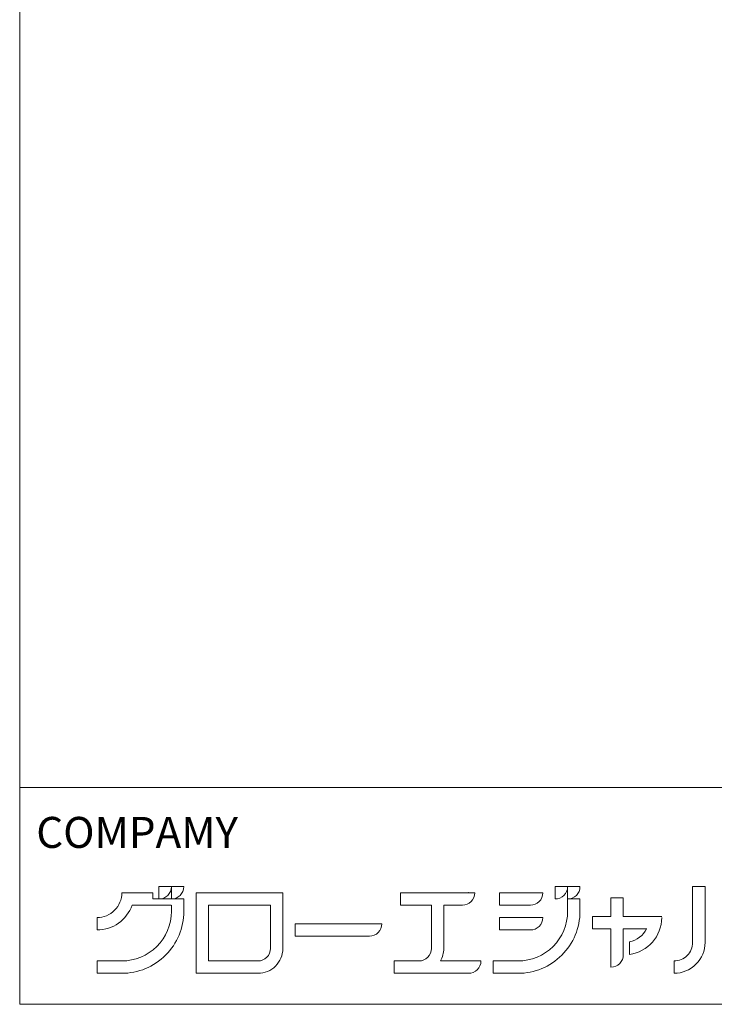
# Model space of a CAD drawing. Extents: x 13 to 405, y 11 to 290.
# Drawn here: x 28 to 73, y 11 to 75 of the extents above; entities that cross this region are included whole.
import ezdxf
from ezdxf.enums import TextEntityAlignment as Align

# ---------------------------------------------------------------- set-up
doc = ezdxf.new("R2010")
doc.units = 0
doc.header["$LTSCALE"] = 25.4
doc.header["$MEASUREMENT"] = 0
doc.layers.get('0').update_dxf_attribs({"linetype": 'CONTINUOUS'})
doc.styles.add('arial_ttf', font='arial.ttf')

msp = doc.modelspace()

# ---------------------------------------------------------------- linework, layer by layer
at = {"color": 7, "linetype": 'CONTINUOUS', "lineweight": 0}
for p, q in [((28, 286), (28, 11)), ((28, 25), (405, 25)), ((37, 18.6), (38.6, 18.6)), ((37, 18.6), (37, 17.8)), ((37.8, 18.6), (37.8, 17.8)), ((62.6, 18.6), (62.6, 17.8)), ((62.6, 18.6), (64.2, 18.6)), ((63.4, 18.6), (63.4, 17)), ((71.48, 18.6), (71.48, 15)), ((71.48, 18.6), (72.28, 18.6)), ((72.28, 18.6), (72.28, 15)), ((34.6, 18.2), (36.2, 18.2)), ((34.6, 18.2), (36.6, 18.2)), ((36.6, 18.2), (36.6, 17.8)), ((39.4, 18.2), (39.4, 13)), ((39.4, 18.2), (45, 18.2)), ((45, 18.2), (45, 14.6)), ((52.6, 18.2), (57.4, 18.2)), ((52.6, 18.2), (52.6, 17.4)), ((59, 18.2), (61.8, 18.2)), ((59, 18.2), (59, 17.4)), ((66.2, 17.88), (67, 17.88)), ((66.2, 17.88), (66.2, 16.68)), ((67, 17.88), (67, 16.68)), ((35.263, 17.4), (37.78, 17.4)), ((36.6, 17.8), (38.6, 17.8)), ((37.8, 17.4), (37.8, 17)), ((38.6, 17.8), (38.6, 17.48)), ((38.6, 17.8), (38.6, 17)), ((40.2, 17.4), (40.2, 13.8)), ((40.2, 17.4), (44.2, 17.4)), ((44.2, 17.4), (44.2, 14.6)), ((52.6, 17.4), (54.6, 17.4)), ((54.6, 17.4), (54.6, 14.6)), ((55.4, 17.4), (55.4, 14.6)), ((55.4, 17.4), (56.6, 17.4)), ((59, 17.4), (61, 17.4)), ((63.4, 17.8), (64.2, 17.8)), ((64.2, 17.8), (64.2, 17)), ((33, 16.6), (33, 15.8)), ((59, 16.6), (61.8, 16.6)), ((59, 16.6), (59, 15.8)), ((65, 16.68), (65, 15.88)), ((65, 16.68), (66.2, 16.68)), ((67, 16.68), (69.48, 16.68)), ((44.2, 16.2), (44.2, 15.4)), ((45.8, 16.2), (51.4, 16.2)), ((45.8, 16.2), (45.8, 15.4)), ((45.8, 15.4), (50.6, 15.4)), ((59, 15.8), (61, 15.8)), ((65, 15.88), (66.2, 15.88)), ((66.2, 15.88), (66.2, 13.4)), ((67, 15.88), (68.509, 15.88)), ((67, 15.88), (67, 14.2)), ((67.4, 15.0323), (67.4, 14.2214)), ((33, 13.8), (33, 13)), ((33, 13.8), (34.6, 13.8)), ((40.2, 13.8), (43.4, 13.8)), ((52.2, 13.8), (52.2, 13)), ((52.2, 13.8), (53.8, 13.8)), ((55.186, 13.8), (57.8, 13.8)), ((58.6, 13.8), (58.6, 13)), ((58.6, 13.8), (60.2, 13.8)), ((70.28, 13.8), (70.28, 13)), ((33, 13), (34.6, 13)), ((39.4, 13), (43.4, 13)), ((52.2, 13), (57, 13)), ((58.6, 13), (60.2, 13)), ((58.6, 13), (60.2, 13)), ((28, 11), (405, 11))]:
    msp.add_line(p, q, dxfattribs=at)
for centre, radius, start, end in [((37, 18.599998), 0.8, 269.999921, 360), ((37.799988, 18.599998), 0.8, 269.999921, 360), ((62.600006, 18.599998), 0.8, 269.999921, 360), ((63.399994, 18.599998), 0.8, 269.999921, 360), ((33, 18.199999), 1.6, 269.999921, 360), ((56.600006, 18.199999), 0.8, 269.999921, 360), ((61, 18.199999), 0.8, 269.999921, 360), ((33, 18.199999), 2.4, 269.999921, 340.528764), ((34.600006, 16.999998), 4, 269.999921, 360), ((34.600006, 16.999998), 3.2, 269.999921, 360), ((60.200012, 16.999998), 4, 269.999921, 360), ((60.200012, 16.999998), 3.2, 269.999921, 360), ((61, 16.599998), 0.8, 269.999921, 360), ((67.080017, 16.6), 2.4, 277.66213, 360), ((50.600006, 16.199999), 0.8, 269.999921, 360), ((67.080017, 16.6), 1.6, 281.536804, 333.256245), ((70.279999, 15), 2, 269.999921, 360), ((70.279999, 15), 1.2, 269.999921, 360), ((43.399994, 14.6), 1.6, 269.999921, 360), ((43.399994, 14.6), 0.8, 269.999921, 360), ((53.799988, 14.6), 0.8, 269.999921, 360), ((53.799988, 14.6), 1.6, 329.999974, 360), ((66.200012, 14.200001), 0.8, 269.999921, 360), ((57, 13.799999), 0.8, 269.999921, 360)]:
    msp.add_arc(centre, radius, start, end, dxfattribs=at)
for p in [(37.8, 18.6), (38.6, 18.6), (57, 18.2)]:
    msp.add_point(p, dxfattribs=at)

# ---------------------------------------------------------------- texts
at = {"color": 7, "linetype": 'CONTINUOUS', "lineweight": 0, "style": 'arial_ttf'}
msp.add_text('COMPAMY', height=2, dxfattribs=at).set_placement((29.071, 23.09999), align=Align.TOP_LEFT)

doc.saveas('drawing.dxf')
